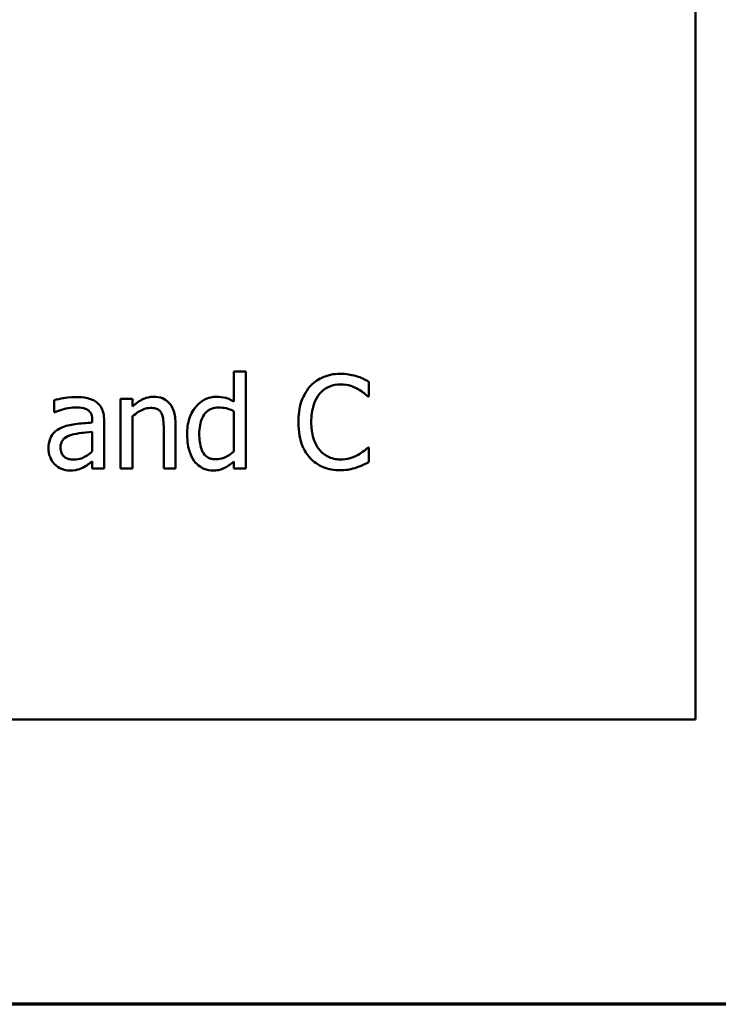
# Model space of a CAD drawing. Units: inches. Extents: x 0.05 to 2.15, y 0.02 to 1.68.
# Drawn here: x 0.96 to 1.03, y 0.05 to 0.16 of the extents above; entities that cross this region are included whole.
import ezdxf

# ---------------------------------------------------------------- set-up
doc = ezdxf.new("R2010")
doc.units = ezdxf.units.IN
doc.header["$LTSCALE"] = 0.1
doc.header["$MEASUREMENT"] = 0
doc.layers.get('0').update_dxf_attribs({"lineweight": 25})
doc.layers.add('Border (ANSI)', color=7, linetype='Continuous', lineweight=70)
doc.layers.add('Visible (ANSI)', color=7, linetype='Continuous', lineweight=50)

# ---------------------------------------------------------------- blocks, each defined once
blk = doc.blocks.new('Borders Default Border')
at = {"layer": 'Border (ANSI)', "flags": 128}
blk.add_lwpolyline([(0.75, 0.5), (0.75, 16.5), (21.25, 16.5), (21.25, 0.5), (0.75, 0.5)], dxfattribs=at)

msp = doc.modelspace()

# ---------------------------------------------------------------- linework, layer by layer
at = {"layer": 'Visible (ANSI)'}
for p, q in [((1.02996, 0.08061), (1.02996, 0.33061)), ((0.98164, 0.11801), (0.98037, 0.11801)), ((0.98037, 0.11801), (0.98037, 0.11477)), ((0.98164, 0.10757), (0.98164, 0.11801)), ((0.99488, 0.1153), (0.99488, 0.1169)), ((0.96106, 0.11491), (0.96106, 0.11362)), ((0.96947, 0.11507), (0.9682, 0.11507)), ((0.9682, 0.11507), (0.9682, 0.10757)), ((0.96947, 0.11424), (0.96947, 0.11507)), ((0.99477, 0.1153), (0.99488, 0.1153)), ((0.96106, 0.11362), (0.96113, 0.11362)), ((0.98037, 0.11373), (0.98037, 0.10939)), ((0.96516, 0.11275), (0.96516, 0.1125)), ((0.96643, 0.10757), (0.96643, 0.1127)), ((0.96947, 0.10757), (0.96947, 0.11318)), ((0.97409, 0.10757), (0.97409, 0.11244)), ((0.96516, 0.1115), (0.96516, 0.10942)), ((0.97283, 0.11185), (0.97283, 0.10757)), ((0.99488, 0.10984), (0.99478, 0.10984)), ((0.99488, 0.10825), (0.99488, 0.10984)), ((0.96516, 0.10836), (0.96516, 0.10757)), ((0.98037, 0.10833), (0.98037, 0.10757)), ((0.96516, 0.10757), (0.96643, 0.10757)), ((0.9682, 0.10757), (0.96947, 0.10757)), ((0.97283, 0.10757), (0.97409, 0.10757)), ((0.98037, 0.10757), (0.98164, 0.10757)), ((0.68496, 0.08061), (1.02996, 0.08061))]:
    msp.add_line(p, q, dxfattribs=at)
for points, knots in [([(0.99179, 0.11775), (0.99144, 0.11775), (0.99109, 0.11772), (0.99042, 0.11757), (0.99011, 0.11747), (0.98932, 0.11709), (0.9889, 0.11677), (0.98854, 0.11637)], [-0.009333598, -0.009333598, -0.009333598, -0.009333598, -0.006642524, -0.006642524, -0.004115699, -0.004115699, 0, 0, 0, 0]), ([(0.99355, 0.11749), (0.99318, 0.1176), (0.99286, 0.11765), (0.99243, 0.11773), (0.99211, 0.11775), (0.99179, 0.11775)], [-0.003366233, -0.003366233, -0.003366233, -0.003366233, -0.002402903, -0.002402903, 0, 0, 0, 0]), ([(0.99488, 0.1169), (0.99457, 0.11707), (0.99434, 0.11718), (0.994, 0.11733), (0.99378, 0.11741), (0.99355, 0.11749)], [-0.00283866, -0.00283866, -0.00283866, -0.00283866, -0.001797646, -0.001797646, 0, 0, 0, 0]), ([(0.98957, 0.11558), (0.98972, 0.11576), (0.98989, 0.11592), (0.99026, 0.11619), (0.99046, 0.1163), (0.99103, 0.11654), (0.9914, 0.11661), (0.99178, 0.11661)], [-0.006428048, -0.006428048, -0.006428048, -0.006428048, -0.004668573, -0.004668573, -0.002945116, -0.002945116, 0, 0, 0, 0]), ([(0.99178, 0.11661), (0.99234, 0.11661), (0.99268, 0.11652), (0.99311, 0.11639), (0.99339, 0.11628), (0.99365, 0.11613)], [-0.003399047, -0.003399047, -0.003399047, -0.003399047, -0.002293366, -0.002293366, 0, 0, 0, 0]), ([(0.98854, 0.11637), (0.98803, 0.11579), (0.98776, 0.11517), (0.98738, 0.11405), (0.9873, 0.11329), (0.9873, 0.11256)], [-0.008985858, -0.008985858, -0.008985858, -0.008985858, -0.005584427, -0.005584427, 0, 0, 0, 0]), ([(0.98868, 0.11256), (0.98868, 0.11316), (0.98875, 0.11386), (0.98914, 0.11493), (0.98932, 0.11528), (0.98957, 0.11558)], [-0.008631298, -0.008631298, -0.008631298, -0.008631298, -0.003000183, -0.003000183, 0, 0, 0, 0]), ([(0.99365, 0.11613), (0.99403, 0.11592), (0.99415, 0.11583), (0.99447, 0.11557), (0.99463, 0.11543), (0.99477, 0.1153)], [-0.003138555, -0.003138555, -0.003138555, -0.003138555, -0.0014493, -0.0014493, 0, 0, 0, 0]), ([(0.96335, 0.11525), (0.96272, 0.11525), (0.96223, 0.11516), (0.96176, 0.11507), (0.96135, 0.11499), (0.96106, 0.11491)], [-0.00374189, -0.00374189, -0.00374189, -0.00374189, -0.002335583, -0.002335583, 0, 0, 0, 0]), ([(0.96561, 0.11469), (0.96547, 0.1148), (0.96532, 0.11489), (0.96494, 0.11506), (0.96475, 0.11511), (0.96424, 0.11522), (0.96377, 0.11525), (0.96335, 0.11525)], [-0.004506293, -0.004506293, -0.004506293, -0.004506293, -0.003965455, -0.003965455, -0.003218699, -0.003218699, 0, 0, 0, 0]), ([(0.96643, 0.1127), (0.96643, 0.11297), (0.96641, 0.11325), (0.96629, 0.11374), (0.96622, 0.11395), (0.96597, 0.11436), (0.96581, 0.11454), (0.96561, 0.11469)], [-0.005710979, -0.005710979, -0.005710979, -0.005710979, -0.003652128, -0.003652128, -0.001891771, -0.001891771, 0, 0, 0, 0]), ([(0.97174, 0.11528), (0.97154, 0.11528), (0.97134, 0.11526), (0.97087, 0.11515), (0.97067, 0.11506), (0.97018, 0.11482), (0.9698, 0.11454), (0.96947, 0.11424)], [-0.004761442, -0.004761442, -0.004761442, -0.004761442, -0.004203776, -0.004203776, -0.003427414, -0.003427414, 0, 0, 0, 0]), ([(0.97409, 0.11244), (0.97409, 0.11272), (0.97407, 0.11301), (0.97398, 0.11352), (0.97392, 0.11376), (0.97374, 0.11418), (0.9736, 0.11444), (0.97317, 0.11487), (0.97295, 0.11501), (0.9724, 0.11524), (0.97207, 0.11528), (0.97174, 0.11528)], [-0.01355944, -0.01355944, -0.01355944, -0.01355944, -0.01011823, -0.01011823, -0.00713754, -0.00713754, -0.00453018, -0.00453018, -0.0024877, -0.0024877, 0, 0, 0, 0]), ([(0.97852, 0.11528), (0.9783, 0.11528), (0.97808, 0.11526), (0.97761, 0.11515), (0.9774, 0.11506), (0.97688, 0.11479), (0.97657, 0.11455), (0.97631, 0.11424)], [-0.0055902, -0.0055902, -0.0055902, -0.0055902, -0.004449848, -0.004449848, -0.003099733, -0.003099733, 0, 0, 0, 0]), ([(0.98037, 0.11477), (0.97994, 0.11502), (0.97963, 0.11512), (0.97918, 0.11525), (0.97884, 0.11528), (0.97852, 0.11528)], [-0.003584588, -0.003584588, -0.003584588, -0.003584588, -0.002476325, -0.002476325, 0, 0, 0, 0]), ([(0.96113, 0.11362), (0.96167, 0.11385), (0.9621, 0.11396), (0.96264, 0.11408), (0.963, 0.11413), (0.96334, 0.11413)], [-0.004240912, -0.004240912, -0.004240912, -0.004240912, -0.002566017, -0.002566017, 0, 0, 0, 0]), ([(0.96334, 0.11413), (0.96362, 0.11413), (0.96397, 0.11411), (0.96437, 0.11402), (0.96452, 0.11397), (0.96465, 0.11388)], [-0.003159204, -0.003159204, -0.003159204, -0.003159204, -0.001206536, -0.001206536, 0, 0, 0, 0]), ([(0.96465, 0.11388), (0.96474, 0.11382), (0.96483, 0.11375), (0.96495, 0.1136), (0.96501, 0.11351), (0.96514, 0.11319), (0.96516, 0.11297), (0.96516, 0.11275)], [-0.004391149, -0.004391149, -0.004391149, -0.004391149, -0.002876908, -0.002876908, -0.00170823, -0.00170823, 0, 0, 0, 0]), ([(0.96947, 0.11318), (0.96988, 0.11353), (0.97032, 0.11381), (0.97094, 0.11403), (0.97117, 0.11408), (0.97141, 0.11408)], [-0.004999975, -0.004999975, -0.004999975, -0.004999975, -0.001832354, -0.001832354, 0, 0, 0, 0]), ([(0.97141, 0.11408), (0.9716, 0.11408), (0.97181, 0.11407), (0.97208, 0.11399), (0.97221, 0.11394), (0.97244, 0.11375), (0.97252, 0.11364), (0.97259, 0.11353)], [-0.005052274, -0.005052274, -0.005052274, -0.005052274, -0.002280219, -0.002280219, -0.001031359, -0.001031359, 0, 0, 0, 0]), ([(0.97259, 0.11353), (0.97273, 0.11327), (0.97277, 0.11294), (0.97282, 0.11249), (0.97283, 0.11217), (0.97283, 0.11185)], [-0.00344813, -0.00344813, -0.00344813, -0.00344813, -0.002439459, -0.002439459, 0, 0, 0, 0]), ([(0.97631, 0.11424), (0.97589, 0.11373), (0.97569, 0.11322), (0.97541, 0.11243), (0.97535, 0.11184), (0.97535, 0.11126)], [-0.006346447, -0.006346447, -0.006346447, -0.006346447, -0.004359311, -0.004359311, 0, 0, 0, 0]), ([(0.97665, 0.11129), (0.97665, 0.1116), (0.97668, 0.11192), (0.97678, 0.11249), (0.97685, 0.11274), (0.97711, 0.1133), (0.97728, 0.11349), (0.97756, 0.11377), (0.97774, 0.1139), (0.9782, 0.11408), (0.97846, 0.11412), (0.97873, 0.11412)], [-0.007169016, -0.007169016, -0.007169016, -0.007169016, -0.00601974, -0.00601974, -0.005047807, -0.005047807, -0.003763287, -0.003763287, -0.002031948, -0.002031948, 0, 0, 0, 0]), ([(0.97873, 0.11412), (0.979, 0.11412), (0.97927, 0.1141), (0.97967, 0.11401), (0.97994, 0.11394), (0.98037, 0.11373)], [-0.01052615, -0.01052615, -0.01052615, -0.01052615, -0.00363856, -0.00363856, 0, 0, 0, 0]), ([(0.96516, 0.1125), (0.96454, 0.11247), (0.96392, 0.11242), (0.9628, 0.11227), (0.96228, 0.11215), (0.96182, 0.11194)], [-0.008646995, -0.008646995, -0.008646995, -0.008646995, -0.003910189, -0.003910189, 0, 0, 0, 0]), ([(0.9873, 0.11256), (0.9873, 0.11148), (0.98747, 0.11066), (0.98794, 0.10951), (0.98821, 0.10908), (0.98855, 0.1087)], [-0.009423217, -0.009423217, -0.009423217, -0.009423217, -0.003883427, -0.003883427, 0, 0, 0, 0]), ([(0.9896, 0.10954), (0.98918, 0.11004), (0.98899, 0.11059), (0.98874, 0.11135), (0.98868, 0.11197), (0.98868, 0.11256)], [-0.006074555, -0.006074555, -0.006074555, -0.006074555, -0.004485937, -0.004485937, 0, 0, 0, 0]), ([(0.96182, 0.11194), (0.96153, 0.11181), (0.96127, 0.11165), (0.96093, 0.11131), (0.96076, 0.1111), (0.9605, 0.11045), (0.96045, 0.11009), (0.96045, 0.10974)], [-0.01023765, -0.01023765, -0.01023765, -0.01023765, -0.00535892, -0.00535892, -0.0026939, -0.0026939, 0, 0, 0, 0]), ([(0.96175, 0.10983), (0.96175, 0.10995), (0.96176, 0.11006), (0.96181, 0.11028), (0.96185, 0.11038), (0.96194, 0.11056), (0.96202, 0.11068), (0.9624, 0.11099), (0.96265, 0.11111), (0.96291, 0.11119)], [-0.007415842, -0.007415842, -0.007415842, -0.007415842, -0.005484571, -0.005484571, -0.003745335, -0.003745335, -0.002082176, -0.002082176, 0, 0, 0, 0]), ([(0.96291, 0.11119), (0.96325, 0.11129), (0.96367, 0.11135), (0.96411, 0.1114), (0.96467, 0.11146), (0.96516, 0.1115)], [-0.02012104, -0.02012104, -0.02012104, -0.02012104, -0.00376934, -0.00376934, 0, 0, 0, 0]), ([(0.97535, 0.11126), (0.97535, 0.11039), (0.97548, 0.10981), (0.97572, 0.10905), (0.97589, 0.10868), (0.97612, 0.10836)], [-0.006133731, -0.006133731, -0.006133731, -0.006133731, -0.003009882, -0.003009882, 0, 0, 0, 0]), ([(0.97843, 0.10856), (0.97829, 0.10856), (0.97814, 0.10857), (0.97787, 0.10863), (0.97775, 0.10867), (0.97748, 0.10881), (0.97734, 0.10892), (0.97705, 0.10926), (0.97694, 0.1095), (0.97671, 0.11015), (0.97665, 0.11072), (0.97665, 0.11129)], [-0.008701244, -0.008701244, -0.008701244, -0.008701244, -0.007831378, -0.007831378, -0.007043034, -0.007043034, -0.005959338, -0.005959338, -0.004318962, -0.004318962, 0, 0, 0, 0]), ([(0.96045, 0.10974), (0.96045, 0.10956), (0.96047, 0.10938), (0.96054, 0.10903), (0.9606, 0.10886), (0.96078, 0.10845), (0.96092, 0.10822), (0.96111, 0.10802)], [-0.004788651, -0.004788651, -0.004788651, -0.004788651, -0.003427353, -0.003427353, -0.002072627, -0.002072627, 0, 0, 0, 0]), ([(0.96318, 0.10853), (0.96303, 0.10853), (0.96288, 0.10854), (0.96262, 0.10859), (0.9625, 0.10862), (0.96223, 0.10875), (0.96213, 0.10883), (0.96197, 0.109), (0.9619, 0.10912), (0.96178, 0.10943), (0.96175, 0.10963), (0.96175, 0.10983)], [-0.004494253, -0.004494253, -0.004494253, -0.004494253, -0.003846843, -0.003846843, -0.003286535, -0.003286535, -0.002547992, -0.002547992, -0.001496968, -0.001496968, 0, 0, 0, 0]), ([(0.96516, 0.10942), (0.96479, 0.10908), (0.96439, 0.10883), (0.96379, 0.10858), (0.96349, 0.10853), (0.96318, 0.10853)], [-0.004969907, -0.004969907, -0.004969907, -0.004969907, -0.002374047, -0.002374047, 0, 0, 0, 0]), ([(0.98037, 0.10939), (0.97988, 0.10897), (0.97946, 0.10879), (0.979, 0.10862), (0.97872, 0.10856), (0.97843, 0.10856)], [-0.003730957, -0.003730957, -0.003730957, -0.003730957, -0.002217464, -0.002217464, 0, 0, 0, 0]), ([(0.99178, 0.10854), (0.99155, 0.10854), (0.99133, 0.10857), (0.99084, 0.10868), (0.99063, 0.10877), (0.99013, 0.10902), (0.98985, 0.10925), (0.9896, 0.10954)], [-0.005398325, -0.005398325, -0.005398325, -0.005398325, -0.004226033, -0.004226033, -0.002854457, -0.002854457, 0, 0, 0, 0]), ([(0.99372, 0.10904), (0.99334, 0.10883), (0.99298, 0.10872), (0.9925, 0.10858), (0.99214, 0.10854), (0.99178, 0.10854)], [-0.003797534, -0.003797534, -0.003797534, -0.003797534, -0.002745131, -0.002745131, 0, 0, 0, 0]), ([(0.99478, 0.10984), (0.99463, 0.10968), (0.99441, 0.10951), (0.99416, 0.10931), (0.99394, 0.10916), (0.99372, 0.10904)], [-0.002492564, -0.002492564, -0.002492564, -0.002492564, -0.001932889, -0.001932889, 0, 0, 0, 0]), ([(0.96111, 0.10802), (0.96136, 0.10778), (0.96162, 0.10763), (0.96213, 0.10741), (0.96242, 0.10736), (0.96272, 0.10736)], [-0.004188628, -0.004188628, -0.004188628, -0.004188628, -0.002321648, -0.002321648, 0, 0, 0, 0]), ([(0.96425, 0.10772), (0.96449, 0.10784), (0.96469, 0.108), (0.96487, 0.10814), (0.96504, 0.10827), (0.96516, 0.10836)], [-0.001831539, -0.001831539, -0.001831539, -0.001831539, -0.001210564, -0.001210564, 0, 0, 0, 0]), ([(0.97612, 0.10836), (0.97625, 0.10818), (0.97641, 0.10802), (0.97679, 0.10772), (0.97698, 0.10762), (0.97746, 0.10742), (0.97779, 0.10736), (0.97814, 0.10736)], [-0.005083368, -0.005083368, -0.005083368, -0.005083368, -0.003944081, -0.003944081, -0.002622202, -0.002622202, 0, 0, 0, 0]), ([(0.97936, 0.10763), (0.97965, 0.10776), (0.97981, 0.10788), (0.98003, 0.10805), (0.98021, 0.1082), (0.98037, 0.10833)], [-0.002138921, -0.002138921, -0.002138921, -0.002138921, -0.001583723, -0.001583723, 0, 0, 0, 0]), ([(0.98855, 0.1087), (0.98875, 0.10849), (0.98897, 0.1083), (0.98952, 0.10792), (0.98979, 0.10779), (0.99055, 0.10749), (0.99115, 0.10739), (0.99177, 0.10739)], [-0.007310387, -0.007310387, -0.007310387, -0.007310387, -0.006170877, -0.006170877, -0.004706282, -0.004706282, 0, 0, 0, 0]), ([(0.99355, 0.10768), (0.99397, 0.10781), (0.99418, 0.10792), (0.99446, 0.10805), (0.99467, 0.10815), (0.99488, 0.10825)], [-0.002360813, -0.002360813, -0.002360813, -0.002360813, -0.00174582, -0.00174582, 0, 0, 0, 0]), ([(0.96272, 0.10736), (0.96328, 0.10736), (0.96351, 0.10742), (0.96383, 0.10752), (0.96404, 0.10761), (0.96425, 0.10772)], [-0.002496853, -0.002496853, -0.002496853, -0.002496853, -0.001772493, -0.001772493, 0, 0, 0, 0]), ([(0.97814, 0.10736), (0.9785, 0.10736), (0.97871, 0.1074), (0.979, 0.10747), (0.97918, 0.10754), (0.97936, 0.10763)], [-0.002272177, -0.002272177, -0.002272177, -0.002272177, -0.00150624, -0.00150624, 0, 0, 0, 0]), ([(0.99177, 0.10739), (0.99235, 0.10739), (0.99263, 0.10744), (0.99301, 0.10752), (0.99329, 0.10759), (0.99355, 0.10768)], [-0.002983132, -0.002983132, -0.002983132, -0.002983132, -0.002110424, -0.002110424, 0, 0, 0, 0])]:
    msp.add_open_spline(points, degree=3, knots=knots, dxfattribs=at)

# ---------------------------------------------------------------- block references
at = {"xscale": 0.1, "yscale": 0.1, "zscale": 0.1}
msp.add_blockref('Borders Default Border', (0, 0), dxfattribs=at)

doc.saveas('drawing.dxf')
